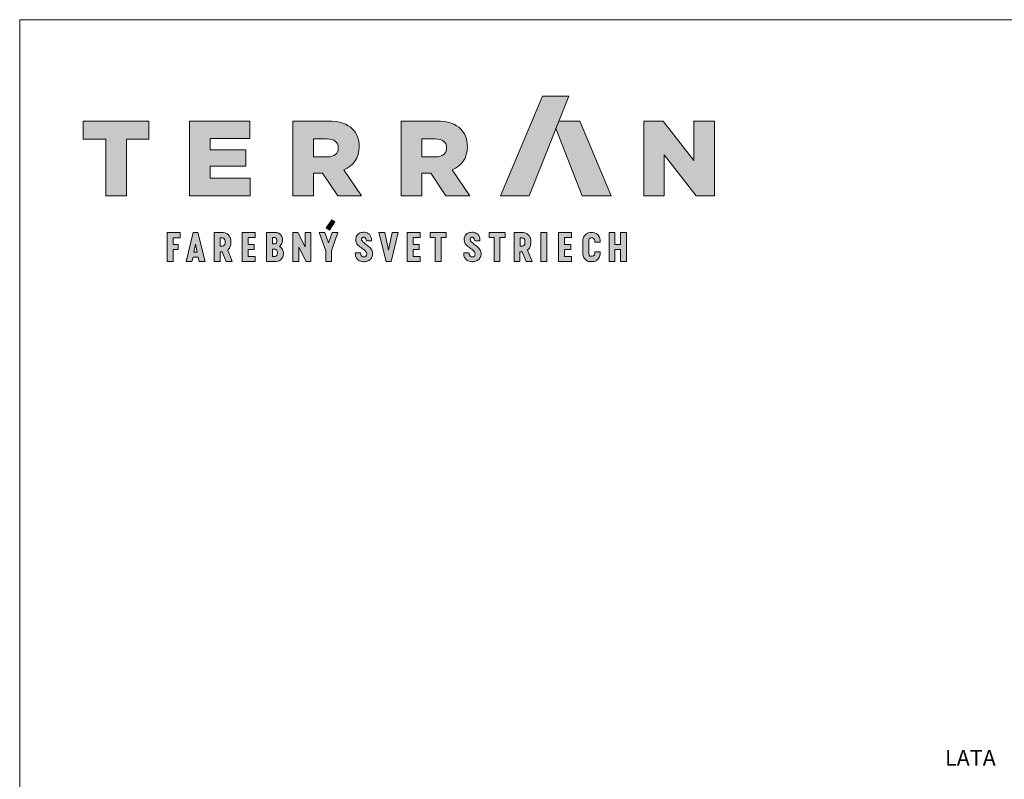
# Model space of a CAD drawing. Units: metres. Extents: x 0 to 277, y 0 to 190.
# Drawn here: x 0 to 100, y 113 to 190 of the extents above; entities that cross this region are included whole.
import ezdxf

# ---------------------------------------------------------------- set-up
doc = ezdxf.new("R2010")
doc.units = ezdxf.units.M
doc.header["$LTSCALE"] = 0.05
doc.layers.get('0').update_dxf_attribs({"linetype": 'CONTINUOUS'})
doc.layers.add('Szlovák', color=7, linetype='CONTINUOUS')
doc.styles.add('Román', font='arial.ttf', dxfattribs={"height": 1.6})

# ---------------------------------------------------------------- blocks, each defined once
blk = doc.blocks.new('Terran_szlovák')
at = {"layer": 'Szlovák', "true_color": 0xa03122}
h = blk.add_hatch(color=24, dxfattribs=at)
h.dxf.hatch_style = 2
edge = h.paths.add_edge_path()
edge.add_spline(control_points=[(-14.966, 5.17), (-14.966, 5.17), (-12.057, 5.17), (-12.057, 5.17), (-12.057, 5.17), (-8.056, 15.273), (-8.056, 15.273), (-8.056, 15.273), (-10.706, 15.273), (-10.706, 15.273), (-10.706, 15.273), (-14.966, 5.17), (-14.966, 5.17), (-14.966, 5.17), (-14.966, 5.17), (-14.966, 5.17), (-14.966, 5.17), (-14.966, 5.17), (-14.966, 5.17)], knot_values=[0, 0, 0, 0, 1, 1, 1, 2, 2, 2, 3, 3, 3, 4, 4, 4, 5, 5, 5, 6, 6, 6, 6], degree=3, periodic=0)
at = {"layer": 'Szlovák', "true_color": 0x505353}
h = blk.add_hatch(color=251, dxfattribs=at)
h.dxf.hatch_style = 2
h.paths.add_polyline_path([(-54.97, 10.901), (-57.24, 10.901), (-57.24, 12.739), (-50.601, 12.739), (-50.601, 10.901), (-52.872, 10.901), (-52.872, 5.17), (-54.97, 5.17)])
h = blk.add_hatch(color=251, dxfattribs=at)
h.dxf.hatch_style = 2
h.paths.add_polyline_path([(-46.464, 12.74), (-40.377, 12.74), (-40.377, 10.955), (-44.389, 10.955), (-44.389, 9.809), (-40.755, 9.809), (-40.755, 8.155), (-44.389, 8.155), (-44.389, 6.955), (-40.322, 6.955), (-40.322, 5.17), (-46.464, 5.17)])
h = blk.add_hatch(color=251, dxfattribs=at)
h.dxf.hatch_style = 2
edge = h.paths.add_edge_path()
edge.add_spline(control_points=[(-36.009, 12.74), (-36.009, 12.74), (-32.431, 12.74), (-32.431, 12.74), (-31.262, 12.74), (-30.474, 12.437), (-29.965, 11.917), (-29.522, 11.485), (-29.295, 10.901), (-29.295, 10.156), (-29.295, 10.156), (-29.295, 10.134), (-29.295, 10.134), (-29.295, 8.965), (-29.9, 8.209), (-30.852, 7.809), (-30.852, 7.809), (-29.046, 5.17), (-29.046, 5.17), (-29.046, 5.17), (-31.468, 5.17), (-31.468, 5.17), (-31.468, 5.17), (-32.992, 7.462), (-32.992, 7.462), (-32.992, 7.462), (-33.911, 7.462), (-33.911, 7.462), (-33.911, 7.462), (-33.911, 5.17), (-33.911, 5.17), (-33.911, 5.17), (-36.009, 5.17), (-36.009, 5.17), (-36.009, 5.17), (-36.009, 12.74), (-36.009, 12.74), (-36.009, 12.74), (-36.009, 12.74), (-36.009, 12.74)], knot_values=[0, 0, 0, 0, 1, 1, 1, 2, 2, 2, 3, 3, 3, 4, 4, 4, 5, 5, 5, 6, 6, 6, 7, 7, 7, 8, 8, 8, 9, 9, 9, 10, 10, 10, 11, 11, 11, 12, 12, 12, 13, 13, 13, 13], degree=3, periodic=0)
edge = h.paths.add_edge_path()
edge.add_spline(control_points=[(-32.527, 9.106), (-31.803, 9.106), (-31.403, 9.452), (-31.403, 10.004), (-31.403, 10.004), (-31.403, 10.026), (-31.403, 10.026), (-31.403, 10.631), (-31.835, 10.923), (-32.538, 10.923), (-32.538, 10.923), (-33.911, 10.923), (-33.911, 10.923), (-33.911, 10.923), (-33.911, 9.106), (-33.911, 9.106), (-33.911, 9.106), (-32.527, 9.106), (-32.527, 9.106), (-32.527, 9.106), (-32.527, 9.106), (-32.527, 9.106), (-32.527, 9.106), (-32.527, 9.106), (-32.527, 9.106)], knot_values=[0, 0, 0, 0, 1, 1, 1, 2, 2, 2, 3, 3, 3, 4, 4, 4, 5, 5, 5, 6, 6, 6, 7, 7, 7, 8, 8, 8, 8], degree=3, periodic=0)
h = blk.add_hatch(color=251, dxfattribs=at)
h.dxf.hatch_style = 2
edge = h.paths.add_edge_path()
edge.add_spline(control_points=[(-25.042, 12.74), (-25.042, 12.74), (-21.462, 12.74), (-21.462, 12.74), (-20.295, 12.74), (-19.506, 12.437), (-18.997, 11.917), (-18.554, 11.485), (-18.327, 10.901), (-18.327, 10.156), (-18.327, 10.156), (-18.327, 10.134), (-18.327, 10.134), (-18.327, 8.965), (-18.933, 8.209), (-19.884, 7.809), (-19.884, 7.809), (-18.079, 5.17), (-18.079, 5.17), (-18.079, 5.17), (-20.5, 5.17), (-20.5, 5.17), (-20.5, 5.17), (-22.025, 7.462), (-22.025, 7.462), (-22.025, 7.462), (-22.945, 7.462), (-22.945, 7.462), (-22.945, 7.462), (-22.945, 5.17), (-22.945, 5.17), (-22.945, 5.17), (-25.042, 5.17), (-25.042, 5.17), (-25.042, 5.17), (-25.042, 12.74), (-25.042, 12.74), (-25.042, 12.74), (-25.042, 12.74), (-25.042, 12.74)], knot_values=[0, 0, 0, 0, 1, 1, 1, 2, 2, 2, 3, 3, 3, 4, 4, 4, 5, 5, 5, 6, 6, 6, 7, 7, 7, 8, 8, 8, 9, 9, 9, 10, 10, 10, 11, 11, 11, 12, 12, 12, 13, 13, 13, 13], degree=3, periodic=0)
edge = h.paths.add_edge_path()
edge.add_spline(control_points=[(-21.56, 9.106), (-20.835, 9.106), (-20.436, 9.452), (-20.436, 10.004), (-20.436, 10.004), (-20.436, 10.026), (-20.436, 10.026), (-20.436, 10.631), (-20.868, 10.923), (-21.571, 10.923), (-21.571, 10.923), (-22.945, 10.923), (-22.945, 10.923), (-22.945, 10.923), (-22.945, 9.106), (-22.945, 9.106), (-22.945, 9.106), (-21.56, 9.106), (-21.56, 9.106), (-21.56, 9.106), (-21.56, 9.106), (-21.56, 9.106), (-21.56, 9.106), (-21.56, 9.106), (-21.56, 9.106)], knot_values=[0, 0, 0, 0, 1, 1, 1, 2, 2, 2, 3, 3, 3, 4, 4, 4, 5, 5, 5, 6, 6, 6, 7, 7, 7, 8, 8, 8, 8], degree=3, periodic=0)
at = {"layer": 'Szlovák', "linetype": 'Continuous', "lineweight": 5, "true_color": 0xd38928}
h = blk.add_hatch(color=42, dxfattribs=at)
h.dxf.hatch_style = 2
h.paths.add_polyline_path([(-6.943, 12.738), (-9.059, 12.738), (-9.361, 11.977), (-6.712, 5.17), (-3.776, 5.17)])
at = {"layer": 'Szlovák', "true_color": 0x505353}
h = blk.add_hatch(color=251, dxfattribs=at)
h.dxf.hatch_style = 2
h.paths.add_polyline_path([(-0.452, 12.74), (1.505, 12.74), (4.62, 8.739), (4.62, 12.74), (6.695, 12.74), (6.695, 5.17), (4.858, 5.17), (1.624, 9.322), (1.624, 5.17), (-0.452, 5.17)])
at = {"layer": 'Szlovák', "linetype": 'Continuous', "lineweight": 9, "true_color": 0xa03122}
for points in [[(-31.745, 2.511), (-32.061, 2.727), (-32.63, 1.913), (-32.312, 1.688)], [(-39.822, 1.43), (-41.152, 1.43), (-41.152, -1.493), (-39.822, -1.493), (-39.822, -0.989), (-40.541, -0.989), (-40.541, -0.275), (-39.913, -0.275), (-39.913, 0.239), (-40.541, 0.239), (-40.541, 0.93), (-39.822, 0.93)], [(-35.517, 1.43), (-36.003, 1.43), (-36.003, -1.493), (-35.402, -1.493), (-35.402, -0.046), (-34.664, -1.493), (-34.189, -1.493), (-34.189, 1.43), (-34.773, 1.43), (-34.773, -0.018)], [(-32.752, 1.43), (-33.33, 1.43), (-32.666, -0.407), (-32.666, -1.493), (-32.099, -1.493), (-32.099, -0.407), (-31.447, 1.43), (-32.036, 1.43), (-32.397, 0.4)], [(-26.682, 1.43), (-27.288, 1.43), (-26.544, -1.493), (-26.064, -1.493), (-25.332, 1.43), (-25.932, 1.43), (-26.321, -0.33)], [(-23.105, 1.43), (-24.436, 1.43), (-24.436, -1.493), (-23.105, -1.493), (-23.105, -0.989), (-23.825, -0.989), (-23.825, -0.275), (-23.197, -0.275), (-23.197, 0.239), (-23.825, 0.239), (-23.825, 0.93), (-23.105, 0.93)], [(-20.477, 1.43), (-22.097, 1.43), (-22.097, 0.93), (-21.586, 0.93), (-21.586, -1.493), (-20.999, -1.493), (-20.999, 0.93), (-20.477, 0.93)], [(-14.512, 1.43), (-16.132, 1.43), (-16.132, 0.93), (-15.621, 0.93), (-15.621, -1.493), (-15.034, -1.493), (-15.034, 0.93), (-14.512, 0.93)], [(-10.288, 1.43), (-10.886, 1.43), (-10.886, -1.493), (-10.288, -1.493)], [(-7.768, 1.43), (-9.099, 1.43), (-9.099, -1.493), (-7.768, -1.493), (-7.768, -0.989), (-8.488, -0.989), (-8.488, -0.275), (-7.86, -0.275), (-7.86, 0.239), (-8.488, 0.239), (-8.488, 0.93), (-7.768, 0.93)], [(-2.811, -0.269), (-3.093, -0.269), (-3.375, -0.269), (-3.375, -1.493), (-3.974, -1.493), (-3.974, 1.43), (-3.375, 1.43), (-3.375, 0.241), (-3.093, 0.241), (-2.811, 0.241), (-2.811, 1.43), (-2.211, 1.43), (-2.211, -1.493), (-2.811, -1.493)]]:
    blk.add_hatch(color=24, dxfattribs=at).paths.add_polyline_path(points)
h = blk.add_hatch(color=24, dxfattribs=at)
h.dxf.hatch_style = 2
h.paths.add_polyline_path([(-47.632, 0.245), (-48.145, 0.245), (-48.145, 0.917), (-47.427, 0.917), (-47.427, 1.43), (-48.744, 1.43), (-48.744, -1.493), (-48.145, -1.493), (-48.145, -0.273), (-47.632, -0.273)])
h = blk.add_hatch(color=24, dxfattribs=at)
h.paths.add_polyline_path([(-45.618, 1.43), (-45.859, 1.43), (-46.1, 1.43), (-46.819, -1.493), (-46.233, -1.493), (-46.118, -1.063), (-45.859, -1.063), (-45.601, -1.063), (-45.485, -1.493), (-44.9, -1.493)])
h.paths.add_polyline_path([(-45.859, 0.261), (-45.693, -0.548), (-46.025, -0.548)], flags=16)
h = blk.add_hatch(color=24, dxfattribs=at)
edge = h.paths.add_edge_path()
edge.add_spline(control_points=[(-42.286, 0.587), (-42.286, 0.82), (-42.438, 1.146), (-42.753, 1.43), (-43.04, 1.43)], knot_values=[0, 0, 0, 0, 0.54311, 1.213297, 1.213297, 1.213297, 1.213297], degree=3, periodic=0)
edge.add_line((-43.04, 1.43), (-43.982, 1.43))
edge.add_line((-43.982, 1.43), (-43.982, -1.493))
edge.add_line((-43.982, -1.493), (-43.383, -1.493))
edge.add_line((-43.383, -1.493), (-43.383, -0.521))
edge.add_line((-43.383, -0.521), (-43.154, -0.521))
edge.add_line((-43.154, -0.521), (-42.766, -1.493))
edge.add_line((-42.766, -1.493), (-42.149, -1.493))
edge.add_line((-42.149, -1.493), (-42.612, -0.344))
edge.add_spline(control_points=[(-42.612, -0.344), (-42.503, -0.23), (-42.363, -0.067), (-42.286, 0.154), (-42.286, 0.325)], knot_values=[0, 0, 0, 0, 0.363294, 0.761229, 0.761229, 0.761229, 0.761229], degree=3, periodic=0)
edge.add_line((-42.286, 0.325), (-42.286, 0.587))
h.paths.add_polyline_path([(-43.377, 0.912), (-43.156, 0.912, -0.409277), (-42.882, 0.603), (-42.882, 0.359, -0.409277), (-43.156, 0.05), (-43.377, 0.05)], flags=16)
h = blk.add_hatch(color=24, dxfattribs=at)
edge = h.paths.add_edge_path()
edge.add_spline(control_points=[(-37.347, 0.043), (-37.269, 0.121), (-37.146, 0.254), (-37.034, 0.635), (-37.073, 1.053), (-37.361, 1.326), (-37.529, 1.43), (-37.658, 1.43)], knot_values=[0, 0, 0, 0, 0.256843, 0.656083, 1.096069, 1.458938, 1.760588, 1.760588, 1.760588, 1.760588], degree=3, periodic=0)
edge.add_line((-37.658, 1.43), (-38.681, 1.43))
edge.add_line((-38.681, 1.43), (-38.681, -1.493))
edge.add_line((-38.681, -1.493), (-37.658, -1.493))
edge.add_spline(control_points=[(-37.658, -1.493), (-37.539, -1.493), (-37.346, -1.422), (-37.042, -1.131), (-36.938, -0.707), (-37.027, -0.24), (-37.204, -0.084), (-37.347, 0.043)], knot_values=[0, 0, 0, 0, 0.276647, 0.717782, 1.137018, 1.569033, 2.004722, 2.004722, 2.004722, 2.004722], degree=3, periodic=0)
edge = h.paths.add_edge_path(flags=16)
edge.add_spline(control_points=[(-37.815, 0.932), (-37.751, 0.932), (-37.66, 0.832), (-37.612, 0.628), (-37.652, 0.419), (-37.739, 0.306), (-37.815, 0.306)], knot_values=[0, 0, 0, 0, 0.150562, 0.386242, 0.601229, 0.777978, 0.777978, 0.777978, 0.777978], degree=3, periodic=0)
edge.add_line((-37.815, 0.306), (-38.083, 0.306))
edge.add_line((-38.083, 0.306), (-38.083, 0.932))
edge.add_line((-38.083, 0.932), (-37.815, 0.932))
edge = h.paths.add_edge_path(flags=16)
edge.add_spline(control_points=[(-37.815, -0.231), (-37.729, -0.231), (-37.614, -0.351), (-37.551, -0.607), (-37.61, -0.871), (-37.732, -0.978), (-37.815, -0.978)], knot_values=[0, 0, 0, 0, 0.201064, 0.477913, 0.762807, 0.956023, 0.956023, 0.956023, 0.956023], degree=3, periodic=0)
edge.add_line((-37.815, -0.978), (-38.087, -0.978))
edge.add_line((-38.087, -0.978), (-38.087, -0.231))
edge.add_line((-38.087, -0.231), (-37.815, -0.231))
h = blk.add_hatch(color=24, dxfattribs=at)
edge = h.paths.add_edge_path()
edge.add_spline(control_points=[(-28.051, 0.594), (-28.041, 0.716), (-28.022, 0.953), (-28.319, 1.422), (-28.856, 1.497), (-29.32, 1.404), (-29.617, 1.064), (-29.656, 0.667), (-29.546, 0.268), (-29.177, -0.036), (-28.826, -0.281), (-28.536, -0.547), (-28.501, -0.845), (-28.709, -1.054), (-28.995, -1.019), (-29.137, -0.8), (-29.151, -0.691), (-29.161, -0.607)], knot_values=[0, 0, 0, 0, 0.284599, 0.863881, 1.363015, 1.835533, 2.229945, 2.618826, 2.990633, 3.422776, 4.002752, 4.300669, 4.569207, 4.797822, 5.088309, 5.301772, 5.49835, 5.49835, 5.49835, 5.49835], degree=3, periodic=0)
edge.add_line((-29.161, -0.607), (-29.682, -0.607))
edge.add_spline(control_points=[(-29.682, -0.607), (-29.682, -0.746), (-29.682, -0.923), (-29.521, -1.235), (-29.217, -1.471), (-28.808, -1.545), (-28.392, -1.455), (-28.069, -1.238), (-27.919, -0.9), (-27.916, -0.508), (-28.146, -0.109), (-28.528, 0.203), (-28.866, 0.43), (-29.078, 0.678), (-29.021, 0.938), (-28.753, 1.011), (-28.591, 0.799), (-28.57, 0.683), (-28.555, 0.594)], knot_values=[0, 0, 0, 0, 0.31976, 0.662035, 0.958701, 1.45907, 1.844937, 2.219842, 2.57835, 2.907541, 3.362096, 3.901784, 4.373636, 4.6026, 4.823424, 5.042467, 5.275548, 5.488064, 5.488064, 5.488064, 5.488064], degree=3, periodic=0)
edge.add_line((-28.555, 0.594), (-28.051, 0.594))
h = blk.add_hatch(color=24, dxfattribs=at)
edge = h.paths.add_edge_path()
edge.add_spline(control_points=[(-17.066, 0.594), (-17.056, 0.716), (-17.037, 0.953), (-17.335, 1.422), (-17.871, 1.497), (-18.335, 1.404), (-18.632, 1.064), (-18.671, 0.667), (-18.561, 0.268), (-18.192, -0.036), (-17.841, -0.281), (-17.551, -0.547), (-17.516, -0.845), (-17.724, -1.054), (-18.01, -1.019), (-18.152, -0.8), (-18.166, -0.691), (-18.176, -0.607)], knot_values=[0, 0, 0, 0, 0.284599, 0.863881, 1.363015, 1.835533, 2.229945, 2.618826, 2.990633, 3.422776, 4.002752, 4.300669, 4.569207, 4.797822, 5.088309, 5.301772, 5.49835, 5.49835, 5.49835, 5.49835], degree=3, periodic=0)
edge.add_line((-18.176, -0.607), (-18.697, -0.607))
edge.add_spline(control_points=[(-18.697, -0.607), (-18.697, -0.746), (-18.697, -0.923), (-18.536, -1.235), (-18.232, -1.471), (-17.823, -1.545), (-17.407, -1.455), (-17.084, -1.238), (-16.934, -0.9), (-16.931, -0.508), (-17.161, -0.109), (-17.543, 0.203), (-17.881, 0.43), (-18.094, 0.678), (-18.036, 0.938), (-17.768, 1.011), (-17.606, 0.799), (-17.585, 0.683), (-17.57, 0.594)], knot_values=[0, 0, 0, 0, 0.31976, 0.662035, 0.958701, 1.45907, 1.844937, 2.219842, 2.57835, 2.907541, 3.362096, 3.901784, 4.373636, 4.6026, 4.823424, 5.042467, 5.275548, 5.488064, 5.488064, 5.488064, 5.488064], degree=3, periodic=0)
edge.add_line((-17.57, 0.594), (-17.066, 0.594))
h = blk.add_hatch(color=24, dxfattribs=at)
edge = h.paths.add_edge_path()
edge.add_spline(control_points=[(-11.905, 0.587), (-11.905, 0.82), (-12.057, 1.146), (-12.373, 1.43), (-12.659, 1.43)], knot_values=[0, 0, 0, 0, 0.54311, 1.213297, 1.213297, 1.213297, 1.213297], degree=3, periodic=0)
edge.add_line((-12.659, 1.43), (-13.602, 1.43))
edge.add_line((-13.602, 1.43), (-13.602, -1.493))
edge.add_line((-13.602, -1.493), (-13.002, -1.493))
edge.add_line((-13.002, -1.493), (-13.002, -0.521))
edge.add_line((-13.002, -0.521), (-12.773, -0.521))
edge.add_line((-12.773, -0.521), (-12.385, -1.493))
edge.add_line((-12.385, -1.493), (-11.768, -1.493))
edge.add_line((-11.768, -1.493), (-12.231, -0.344))
edge.add_spline(control_points=[(-12.231, -0.344), (-12.123, -0.23), (-11.982, -0.067), (-11.905, 0.154), (-11.905, 0.325)], knot_values=[0, 0, 0, 0, 0.363294, 0.761229, 0.761229, 0.761229, 0.761229], degree=3, periodic=0)
edge.add_line((-11.905, 0.325), (-11.905, 0.587))
h.paths.add_polyline_path([(-12.775, 0.912, -0.409277), (-12.501, 0.603), (-12.501, 0.359, -0.409277), (-12.775, 0.05), (-12.996, 0.05), (-12.996, 0.912)], flags=16)
h = blk.add_hatch(color=24, dxfattribs=at)
edge = h.paths.add_edge_path()
edge.add_spline(control_points=[(-5.421, -0.519), (-5.421, -0.641), (-5.433, -0.782), (-5.549, -0.966), (-5.657, -0.966)], knot_values=[0, 0, 0, 0, 0.28595, 0.54071, 0.54071, 0.54071, 0.54071], degree=3, periodic=0)
edge.add_line((-5.657, -0.966), (-5.812, -0.966))
edge.add_spline(control_points=[(-5.812, -0.966), (-5.901, -0.966), (-6.028, -0.856), (-6.041, -0.721), (-6.041, -0.613)], knot_values=[0, 0, 0, 0, 0.209337, 0.462312, 0.462312, 0.462312, 0.462312], degree=3, periodic=0)
edge.add_line((-6.041, -0.613), (-6.041, -0.035))
edge.add_line((-6.041, -0.035), (-6.041, 0.544))
edge.add_spline(control_points=[(-6.041, 0.544), (-6.041, 0.652), (-6.028, 0.787), (-5.901, 0.897), (-5.812, 0.897)], knot_values=[0, 0, 0, 0, 0.252975, 0.462312, 0.462312, 0.462312, 0.462312], degree=3, periodic=0)
edge.add_line((-5.812, 0.897), (-5.657, 0.897))
edge.add_spline(control_points=[(-5.657, 0.897), (-5.549, 0.897), (-5.433, 0.712), (-5.421, 0.572), (-5.421, 0.45)], knot_values=[0, 0, 0, 0, 0.25476, 0.54071, 0.54071, 0.54071, 0.54071], degree=3, periodic=0)
edge.add_line((-5.421, 0.45), (-4.88, 0.45))
edge.add_spline(control_points=[(-4.88, 0.45), (-4.88, 0.763), (-4.97, 1.148), (-5.333, 1.43), (-5.582, 1.43)], knot_values=[0, 0, 0, 0, 0.733644, 1.317546, 1.317546, 1.317546, 1.317546], degree=3, periodic=0)
edge.add_line((-5.582, 1.43), (-5.932, 1.43))
edge.add_spline(control_points=[(-5.932, 1.43), (-6.138, 1.43), (-6.418, 1.226), (-6.627, 0.944), (-6.627, 0.686)], knot_values=[0, 0, 0, 0, 0.483264, 1.085901, 1.085901, 1.085901, 1.085901], degree=3, periodic=0)
edge.add_line((-6.627, 0.686), (-6.627, -0.035))
edge.add_line((-6.627, -0.035), (-6.627, -0.756))
edge.add_spline(control_points=[(-6.627, -0.756), (-6.627, -1.014), (-6.418, -1.295), (-6.138, -1.5), (-5.932, -1.5)], knot_values=[0, 0, 0, 0, 0.602637, 1.085901, 1.085901, 1.085901, 1.085901], degree=3, periodic=0)
edge.add_line((-5.932, -1.5), (-5.582, -1.5))
edge.add_spline(control_points=[(-5.582, -1.5), (-5.333, -1.5), (-4.97, -1.217), (-4.88, -0.833), (-4.88, -0.519)], knot_values=[0, 0, 0, 0, 0.583903, 1.317546, 1.317546, 1.317546, 1.317546], degree=3, periodic=0)
edge.add_line((-4.88, -0.519), (-5.421, -0.519))
at = {"layer": 'Szlovák', "linetype": 'Continuous', "lineweight": 0}
blk.add_line((-9.361, 11.977), (-9.059, 12.738), dxfattribs=at)
at = {"layer": 'Szlovák', "color": 24, "lineweight": 0, "true_color": 0xa03122}
for p, q in [((-32.63, 1.913), (-32.061, 2.727)), ((-31.745, 2.511), (-32.312, 1.688)), ((-32.061, 2.727), (-31.745, 2.511)), ((-39.822, 1.43), (-41.152, 1.43)), ((-41.152, 1.43), (-41.152, -1.493)), ((-39.822, 0.93), (-39.822, 1.43)), ((-38.681, 1.43), (-38.681, -1.493)), ((-37.658, 1.43), (-38.681, 1.43)), ((-36.003, 1.43), (-36.003, -1.493)), ((-35.517, 1.43), (-36.003, 1.43)), ((-34.773, -0.018), (-35.517, 1.43)), ((-34.189, 1.43), (-34.773, 1.43)), ((-34.773, 1.43), (-34.773, -0.018)), ((-34.189, -1.493), (-34.189, 1.43)), ((-32.312, 1.688), (-32.63, 1.913)), ((-27.288, 1.43), (-26.544, -1.493)), ((-26.682, 1.43), (-27.288, 1.43)), ((-26.321, -0.33), (-26.682, 1.43)), ((-25.932, 1.43), (-26.321, -0.33)), ((-26.064, -1.493), (-25.332, 1.43)), ((-25.332, 1.43), (-25.932, 1.43)), ((-23.105, 1.43), (-24.436, 1.43)), ((-24.436, 1.43), (-24.436, -1.493)), ((-23.105, 0.93), (-23.105, 1.43)), ((-7.768, 1.43), (-9.099, 1.43)), ((-9.099, 1.43), (-9.099, -1.493)), ((-7.768, 0.93), (-7.768, 1.43)), ((-5.582, 1.43), (-5.932, 1.43)), ((-46.025, -0.548), (-45.859, 0.261)), ((-45.693, -0.548), (-45.859, 0.261)), ((-43.156, 0.912), (-43.377, 0.912)), ((-43.377, 0.912), (-43.377, 0.05)), ((-43.377, 0.05), (-43.156, 0.05)), ((-42.882, 0.603), (-42.882, 0.359)), ((-42.286, 0.587), (-42.286, 0.325)), ((-40.541, 0.239), (-40.541, 0.93)), ((-40.541, 0.93), (-39.822, 0.93)), ((-39.913, 0.239), (-40.541, 0.239)), ((-39.913, -0.275), (-39.913, 0.239)), ((-37.815, 0.932), (-38.083, 0.932)), ((-38.083, 0.932), (-38.083, 0.306)), ((-38.083, 0.306), (-37.815, 0.306)), ((-28.555, 0.594), (-28.051, 0.594)), ((-23.825, 0.239), (-23.825, 0.93)), ((-23.825, 0.93), (-23.105, 0.93)), ((-23.197, 0.239), (-23.825, 0.239)), ((-23.197, -0.275), (-23.197, 0.239)), ((-17.57, 0.594), (-17.066, 0.594)), ((-12.775, 0.912), (-12.996, 0.912)), ((-12.996, 0.912), (-12.996, 0.05)), ((-12.996, 0.05), (-12.775, 0.05)), ((-12.501, 0.603), (-12.501, 0.359)), ((-11.905, 0.587), (-11.905, 0.325)), ((-8.488, 0.239), (-8.488, 0.93)), ((-8.488, 0.93), (-7.768, 0.93)), ((-7.86, 0.239), (-8.488, 0.239)), ((-7.86, -0.275), (-7.86, 0.239)), ((-6.627, 0.686), (-6.627, -0.035)), ((-6.041, -0.035), (-6.041, 0.544)), ((-5.812, 0.897), (-5.657, 0.897)), ((-5.421, 0.45), (-4.88, 0.45)), ((-46.025, -0.548), (-45.693, -0.548)), ((-43.383, -1.493), (-43.383, -0.521)), ((-43.383, -0.521), (-43.154, -0.521)), ((-43.154, -0.521), (-42.766, -1.493)), ((-42.149, -1.493), (-42.612, -0.344)), ((-40.541, -0.989), (-40.541, -0.275)), ((-40.541, -0.275), (-39.913, -0.275)), ((-39.822, -0.989), (-40.541, -0.989)), ((-39.822, -1.493), (-39.822, -0.989)), ((-37.815, -0.231), (-38.087, -0.231)), ((-38.087, -0.231), (-38.087, -0.978)), ((-38.087, -0.978), (-37.815, -0.978)), ((-35.402, -1.493), (-35.402, -0.046)), ((-35.402, -0.046), (-34.664, -1.493)), ((-29.682, -0.607), (-29.161, -0.607)), ((-23.825, -0.989), (-23.825, -0.275)), ((-23.825, -0.275), (-23.197, -0.275)), ((-23.105, -0.989), (-23.825, -0.989)), ((-23.105, -1.493), (-23.105, -0.989)), ((-18.697, -0.607), (-18.176, -0.607)), ((-13.002, -1.493), (-13.002, -0.521)), ((-13.002, -0.521), (-12.773, -0.521)), ((-12.773, -0.521), (-12.385, -1.493)), ((-11.768, -1.493), (-12.231, -0.344)), ((-8.488, -0.989), (-8.488, -0.275)), ((-8.488, -0.275), (-7.86, -0.275)), ((-7.768, -0.989), (-8.488, -0.989)), ((-7.768, -1.493), (-7.768, -0.989)), ((-6.627, -0.756), (-6.627, -0.035)), ((-6.041, -0.035), (-6.041, -0.613)), ((-5.812, -0.966), (-5.657, -0.966)), ((-5.421, -0.519), (-4.88, -0.519)), ((-3.375, -1.493), (-3.375, -0.269)), ((-3.375, -0.269), (-3.093, -0.269)), ((-2.811, -0.269), (-3.093, -0.269)), ((-2.811, -1.493), (-2.811, -0.269)), ((-43.982, -1.493), (-43.383, -1.493)), ((-42.766, -1.493), (-42.149, -1.493)), ((-41.152, -1.493), (-39.822, -1.493)), ((-38.681, -1.493), (-37.658, -1.493)), ((-36.003, -1.493), (-35.402, -1.493)), ((-34.664, -1.493), (-34.189, -1.493)), ((-26.544, -1.493), (-26.064, -1.493)), ((-24.436, -1.493), (-23.105, -1.493)), ((-13.602, -1.493), (-13.002, -1.493)), ((-12.385, -1.493), (-11.768, -1.493)), ((-9.099, -1.493), (-7.768, -1.493)), ((-5.582, -1.5), (-5.932, -1.5)), ((-3.974, -1.493), (-3.375, -1.493)), ((-2.211, -1.493), (-2.811, -1.493))]:
    blk.add_line(p, q, dxfattribs=at)
at = {"layer": 'Szlovák', "color": 251, "lineweight": 0, "true_color": 0x505353}
for points in [[(-54.97, 10.901), (-57.24, 10.901), (-57.24, 12.739), (-50.601, 12.739), (-50.601, 10.901), (-52.872, 10.901), (-52.872, 5.17), (-54.97, 5.17), (-54.97, 10.901), (-54.97, 10.901)], [(-46.464, 12.74), (-40.377, 12.74), (-40.377, 10.955), (-44.389, 10.955), (-44.389, 9.809), (-40.755, 9.809), (-40.755, 8.155), (-44.389, 8.155), (-44.389, 6.955), (-40.322, 6.955), (-40.322, 5.17), (-46.464, 5.17), (-46.464, 12.74), (-46.464, 12.74)], [(-0.452, 12.74), (1.505, 12.74), (4.62, 8.739), (4.62, 12.74), (6.695, 12.74), (6.695, 5.17), (4.858, 5.17), (1.624, 9.322), (1.624, 5.17), (-0.452, 5.17), (-0.452, 12.74), (-0.452, 12.74)]]:
    blk.add_lwpolyline(points, dxfattribs=at)
at = {"layer": 'Szlovák', "color": 42, "lineweight": 0, "true_color": 0xd38928}
blk.add_lwpolyline([(-3.776, 5.17), (-6.712, 5.17), (-9.361, 11.977), (-9.059, 12.738), (-6.943, 12.738)], close=True, dxfattribs=at)
at = {"layer": 'Szlovák', "linetype": 'Continuous', "lineweight": 0}
blk.add_lwpolyline([(-9.059, 12.738), (-6.943, 12.738)], dxfattribs=at)
at = {"layer": 'Szlovák', "color": 24, "lineweight": 0, "true_color": 0xa03122}
for points in [[(-48.744, -1.493), (-48.744, 1.43), (-47.427, 1.43), (-47.427, 0.917), (-48.145, 0.917), (-48.145, 0.245), (-47.632, 0.245), (-47.632, -0.273), (-48.145, -0.273), (-48.145, -1.493), (-48.744, -1.493)], [(-45.859, -1.063), (-46.118, -1.063), (-46.233, -1.493), (-46.819, -1.493), (-46.1, 1.43), (-45.859, 1.43)], [(-45.859, -1.063), (-45.601, -1.063), (-45.485, -1.493), (-44.9, -1.493), (-45.618, 1.43), (-45.859, 1.43)], [(-43.982, -1.493), (-43.982, 1.43), (-43.04, 1.43)], [(-32.666, -1.493), (-32.666, -0.407), (-33.33, 1.43), (-32.752, 1.43), (-32.397, 0.4), (-32.036, 1.43), (-31.447, 1.43), (-32.099, -0.407), (-32.099, -1.493), (-32.666, -1.493)], [(-22.097, 1.43), (-22.097, 0.93), (-21.586, 0.93), (-21.586, -1.493), (-20.999, -1.493), (-20.999, 0.93), (-20.477, 0.93), (-20.477, 1.43), (-22.097, 1.43)], [(-16.132, 1.43), (-16.132, 0.93), (-15.621, 0.93), (-15.621, -1.493), (-15.034, -1.493), (-15.034, 0.93), (-14.512, 0.93), (-14.512, 1.43), (-16.132, 1.43)], [(-13.602, -1.493), (-13.602, 1.43), (-12.659, 1.43)], [(-3.974, -1.493), (-3.974, 1.43), (-3.375, 1.43), (-3.375, 0.241), (-3.093, 0.241)], [(-2.211, -1.493), (-2.211, 1.43), (-2.811, 1.43), (-2.811, 0.241), (-3.093, 0.241)]]:
    blk.add_lwpolyline(points, dxfattribs=at)
blk.add_lwpolyline([(-10.886, 1.43), (-10.288, 1.43), (-10.288, -1.493), (-10.886, -1.493)], close=True, dxfattribs=at)
for centre, start, end in [((-43.176, 0.618), 356.99488, 86.02749), ((-43.176, 0.344), 273.97251, 3.00512), ((-12.796, 0.618), 356.99488, 86.02749), ((-12.796, 0.344), 273.97251, 3.00512)]:
    blk.add_arc(centre, 0.295, start, end, dxfattribs=at)
blk.add_open_spline([(-14.966, 5.17), (-14.966, 5.17), (-12.057, 5.17), (-12.057, 5.17), (-12.057, 5.17), (-8.056, 15.273), (-8.056, 15.273), (-8.056, 15.273), (-10.706, 15.273), (-10.706, 15.273), (-10.706, 15.273), (-14.966, 5.17), (-14.966, 5.17), (-14.966, 5.17), (-14.966, 5.17), (-14.966, 5.17), (-14.966, 5.17), (-14.966, 5.17), (-14.966, 5.17)], degree=3, knots=[0, 0, 0, 0, 1, 1, 1, 2, 2, 2, 3, 3, 3, 4, 4, 4, 5, 5, 5, 6, 6, 6, 6], dxfattribs=at)
at = {"layer": 'Szlovák', "color": 251, "lineweight": 0, "true_color": 0x505353}
for points, knots in [([(-36.009, 12.74), (-36.009, 12.74), (-32.431, 12.74), (-32.431, 12.74), (-31.262, 12.74), (-30.474, 12.437), (-29.965, 11.917), (-29.522, 11.485), (-29.295, 10.901), (-29.295, 10.156), (-29.295, 10.156), (-29.295, 10.134), (-29.295, 10.134), (-29.295, 8.965), (-29.9, 8.209), (-30.852, 7.809), (-30.852, 7.809), (-29.046, 5.17), (-29.046, 5.17), (-29.046, 5.17), (-31.468, 5.17), (-31.468, 5.17), (-31.468, 5.17), (-32.992, 7.462), (-32.992, 7.462), (-32.992, 7.462), (-33.911, 7.462), (-33.911, 7.462), (-33.911, 7.462), (-33.911, 5.17), (-33.911, 5.17), (-33.911, 5.17), (-36.009, 5.17), (-36.009, 5.17), (-36.009, 5.17), (-36.009, 12.74), (-36.009, 12.74), (-36.009, 12.74), (-36.009, 12.74), (-36.009, 12.74)], [0, 0, 0, 0, 1, 1, 1, 2, 2, 2, 3, 3, 3, 4, 4, 4, 5, 5, 5, 6, 6, 6, 7, 7, 7, 8, 8, 8, 9, 9, 9, 10, 10, 10, 11, 11, 11, 12, 12, 12, 13, 13, 13, 13]), ([(-25.042, 12.74), (-25.042, 12.74), (-21.462, 12.74), (-21.462, 12.74), (-20.295, 12.74), (-19.506, 12.437), (-18.997, 11.917), (-18.554, 11.485), (-18.327, 10.901), (-18.327, 10.156), (-18.327, 10.156), (-18.327, 10.134), (-18.327, 10.134), (-18.327, 8.965), (-18.933, 8.209), (-19.884, 7.809), (-19.884, 7.809), (-18.079, 5.17), (-18.079, 5.17), (-18.079, 5.17), (-20.5, 5.17), (-20.5, 5.17), (-20.5, 5.17), (-22.025, 7.462), (-22.025, 7.462), (-22.025, 7.462), (-22.945, 7.462), (-22.945, 7.462), (-22.945, 7.462), (-22.945, 5.17), (-22.945, 5.17), (-22.945, 5.17), (-25.042, 5.17), (-25.042, 5.17), (-25.042, 5.17), (-25.042, 12.74), (-25.042, 12.74), (-25.042, 12.74), (-25.042, 12.74), (-25.042, 12.74)], [0, 0, 0, 0, 1, 1, 1, 2, 2, 2, 3, 3, 3, 4, 4, 4, 5, 5, 5, 6, 6, 6, 7, 7, 7, 8, 8, 8, 9, 9, 9, 10, 10, 10, 11, 11, 11, 12, 12, 12, 13, 13, 13, 13]), ([(-32.527, 9.106), (-31.803, 9.106), (-31.403, 9.452), (-31.403, 10.004), (-31.403, 10.004), (-31.403, 10.026), (-31.403, 10.026), (-31.403, 10.631), (-31.835, 10.923), (-32.538, 10.923), (-32.538, 10.923), (-33.911, 10.923), (-33.911, 10.923), (-33.911, 10.923), (-33.911, 9.106), (-33.911, 9.106), (-33.911, 9.106), (-32.527, 9.106), (-32.527, 9.106), (-32.527, 9.106), (-32.527, 9.106), (-32.527, 9.106), (-32.527, 9.106), (-32.527, 9.106), (-32.527, 9.106)], [0, 0, 0, 0, 1, 1, 1, 2, 2, 2, 3, 3, 3, 4, 4, 4, 5, 5, 5, 6, 6, 6, 7, 7, 7, 8, 8, 8, 8]), ([(-21.56, 9.106), (-20.835, 9.106), (-20.436, 9.452), (-20.436, 10.004), (-20.436, 10.004), (-20.436, 10.026), (-20.436, 10.026), (-20.436, 10.631), (-20.868, 10.923), (-21.571, 10.923), (-21.571, 10.923), (-22.945, 10.923), (-22.945, 10.923), (-22.945, 10.923), (-22.945, 9.106), (-22.945, 9.106), (-22.945, 9.106), (-21.56, 9.106), (-21.56, 9.106), (-21.56, 9.106), (-21.56, 9.106), (-21.56, 9.106), (-21.56, 9.106), (-21.56, 9.106), (-21.56, 9.106)], [0, 0, 0, 0, 1, 1, 1, 2, 2, 2, 3, 3, 3, 4, 4, 4, 5, 5, 5, 6, 6, 6, 7, 7, 7, 8, 8, 8, 8])]:
    blk.add_open_spline(points, degree=3, knots=knots, dxfattribs=at)
at = {"layer": 'Szlovák', "color": 24, "lineweight": 0, "true_color": 0xa03122}
for points, start_tangent, end_tangent in [([(-42.286, 0.587), (-42.455, 1.104), (-43.04, 1.43)], (0, 1), (-1, 0)), ([(-37.347, 0.043), (-37.182, 0.239), (-37.064, 0.621), (-37.131, 1.056), (-37.375, 1.323), (-37.658, 1.43)], (0.707107, 0.707107), (-1, 0)), ([(-11.905, 0.587), (-12.074, 1.104), (-12.659, 1.43)], (0, 1), (-1, 0)), ([(-6.627, 0.686), (-6.373, 1.233), (-5.932, 1.43)], (0, 1), (1, 0)), ([(-5.582, 1.43), (-5.065, 1.16), (-4.88, 0.45)], (1, 0), (0, -1)), ([(-37.815, 0.306), (-37.673, 0.411), (-37.628, 0.622), (-37.689, 0.849), (-37.815, 0.932)], (1, 0), (-1, 0)), ([(-5.812, 0.897), (-5.993, 0.792), (-6.041, 0.544)], (-1, 0), (0, -1)), ([(-5.421, 0.45), (-5.463, 0.733), (-5.657, 0.897)], (0, 1), (-1, 0)), ([(-37.815, -0.978), (-37.648, -0.882), (-37.574, -0.606), (-37.645, -0.339), (-37.815, -0.231)], (1, 0), (-1, 0)), ([(-6.627, -0.756), (-6.373, -1.302), (-5.932, -1.5)], (0, -1), (1, 0)), ([(-5.812, -0.966), (-5.993, -0.862), (-6.041, -0.613)], (-1, 0), (0, 1)), ([(-5.421, -0.519), (-5.463, -0.802), (-5.657, -0.966)], (0, -1), (-1, 0)), ([(-5.582, -1.5), (-5.065, -1.229), (-4.88, -0.519)], (1, 0), (0, 1))]:
    blk.add_spline(points, degree=3, dxfattribs=dict(at, start_tangent=start_tangent, end_tangent=end_tangent))
for points in [[(-28.051, 0.594), (-28.051, 0.879), (-28.377, 1.358), (-28.863, 1.469), (-29.32, 1.346), (-29.578, 1.048), (-29.631, 0.663), (-29.521, 0.308), (-29.216, 0.002), (-28.756, -0.351), (-28.561, -0.576), (-28.544, -0.844), (-28.705, -1.006), (-28.994, -0.971), (-29.122, -0.8), (-29.161, -0.607)], [(-17.066, 0.594), (-17.066, 0.879), (-17.392, 1.358), (-17.878, 1.469), (-18.335, 1.346), (-18.593, 1.048), (-18.646, 0.663), (-18.537, 0.308), (-18.231, 0.002), (-17.771, -0.351), (-17.576, -0.576), (-17.559, -0.844), (-17.72, -1.006), (-18.009, -0.971), (-18.137, -0.8), (-18.176, -0.607)], [(-29.682, -0.607), (-29.656, -0.926), (-29.495, -1.228), (-29.263, -1.413), (-28.773, -1.514), (-28.396, -1.43), (-28.092, -1.211), (-27.94, -0.886), (-27.94, -0.557), (-28.149, -0.153), (-28.549, 0.209), (-28.919, 0.502), (-29.043, 0.694), (-28.986, 0.907), (-28.775, 0.964), (-28.61, 0.799), (-28.555, 0.594)], [(-18.697, -0.607), (-18.671, -0.926), (-18.511, -1.228), (-18.278, -1.413), (-17.788, -1.514), (-17.411, -1.43), (-17.107, -1.211), (-16.955, -0.886), (-16.955, -0.557), (-17.164, -0.153), (-17.564, 0.209), (-17.934, 0.502), (-18.059, 0.694), (-18.001, 0.907), (-17.79, 0.964), (-17.625, 0.799), (-17.57, 0.594)]]:
    blk.add_spline(points, degree=3, dxfattribs=at)
at = {"layer": 'Szlovák', "color": 24, "lineweight": 0, "true_color": 0xa03122, "end_tangent": (0, 1)}
for points in [[(-42.612, -0.344), (-42.384, -0.061), (-42.286, 0.325)], [(-12.231, -0.344), (-12.003, -0.061), (-11.905, 0.325)]]:
    blk.add_spline(points, degree=3, dxfattribs=at)
at = {"layer": 'Szlovák', "color": 24, "lineweight": 0, "true_color": 0xa03122, "start_tangent": (1, 0)}
blk.add_spline([(-37.658, -1.493), (-37.39, -1.421), (-37.078, -1.109), (-36.97, -0.704), (-37.056, -0.281), (-37.347, 0.043)], degree=3, dxfattribs=at)
blk = doc.blocks.new('A$C4D0163C7')
at = {"layer": 'Szlovák', "linetype": 'Continuous', "lineweight": 9}
blk.add_blockref('Terran_szlovák', (63.681, -23.005), dxfattribs=at)

msp = doc.modelspace()

# ---------------------------------------------------------------- linework, layer by layer
at = {"linetype": 'Continuous', "lineweight": 18}
for p, q in [((0, 190), (277, 190)), ((0, 0), (0, 190))]:
    msp.add_line(p, q, dxfattribs=at)

# ---------------------------------------------------------------- block references
at = {"layer": 'Szlovák', "linetype": 'Continuous', "lineweight": 9}
msp.add_blockref('A$C4D0163C7', (0, 190), dxfattribs=at)

# ---------------------------------------------------------------- texts
at = {"layer": 'Szlovák', "linetype": 'Continuous', "lineweight": 15, "insert": (93.738, 116.011, 0.075), "char_height": 1.6, "width": 26.0488, "attachment_point": 1, "style": 'Román'}
msp.add_mtext('LATA', dxfattribs=at)

doc.saveas('drawing.dxf')
